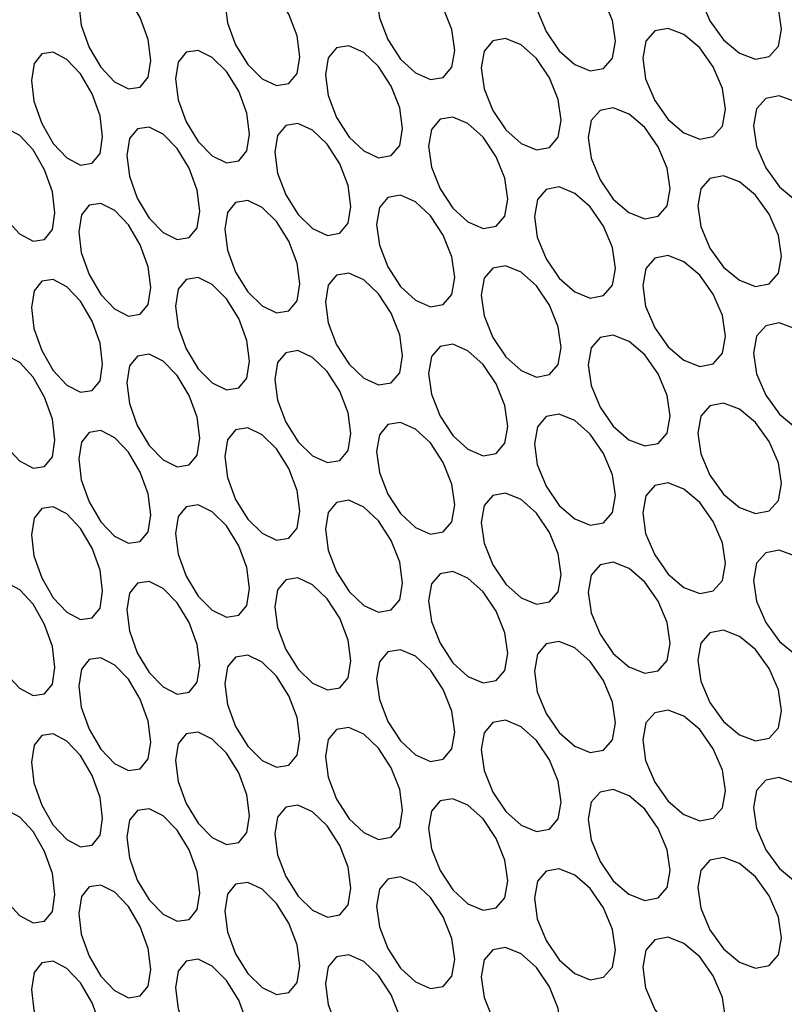
# Model space of a CAD drawing. Units: millimetres. Extents: x 31733 to 33071, y 3639 to 4575.
# Drawn here: x 32774 to 32793, y 4375 to 4399 of the extents above; entities that cross this region are included whole.
import ezdxf

# ---------------------------------------------------------------- set-up
doc = ezdxf.new("R2010")
doc.units = ezdxf.units.MM
doc.layers.add('1', color=7, linetype='Continuous')
doc.layers.add('5', color=251, linetype='Continuous')

msp = doc.modelspace()

# ---------------------------------------------------------------- linework, layer by layer
at = {"layer": '1'}
msp.add_ellipse((32931.194, 4481.43), major_axis=(207.999, -19.759), ratio=0.503118, start_param=3.344827, end_param=4.604668, dxfattribs=at)
msp.add_open_spline([(32725.594, 4478.855), (32725.835, 4478.092), (32726.522, 4475.913), (32727.899, 4472.328), (32729.817, 4468.111), (32732.048, 4463.915), (32734.582, 4459.746), (32737.419, 4455.612), (32740.552, 4451.518), (32743.977, 4447.473), (32747.688, 4443.482), (32751.677, 4439.553), (32755.939, 4435.692), (32760.466, 4431.904), (32765.249, 4428.195), (32770.282, 4424.571), (32775.556, 4421.036), (32781.063, 4417.595), (32786.794, 4414.253), (32792.741, 4411.015), (32798.895, 4407.884), (32805.246, 4404.865), (32811.785, 4401.963), (32818.502, 4399.181), (32825.387, 4396.523), (32832.43, 4393.992), (32839.621, 4391.593), (32846.949, 4389.328), (32854.403, 4387.201), (32861.972, 4385.215), (32869.645, 4383.372), (32877.41, 4381.675), (32885.257, 4380.13), (32892.45, 4378.854), (32897.038, 4378.139), (32898.969, 4377.839)], degree=3, knots=[0, 0, 0, 0, 0.016507, 0.047139, 0.077833, 0.108617, 0.139481, 0.170415, 0.201403, 0.232434, 0.263495, 0.294575, 0.325665, 0.356757, 0.387845, 0.418927, 0.45, 0.481062, 0.512115, 0.543158, 0.574191, 0.605217, 0.636236, 0.667249, 0.698259, 0.729267, 0.760275, 0.791283, 0.822294, 0.853308, 0.884327, 0.915353, 0.946387, 0.97743, 1, 1, 1, 1], dxfattribs=at)
at = {"layer": '5', "flags": 128}
for points in [[(32790.711, 4400.514), (32790.785, 4400), (32791.013, 4399.465), (32791.348, 4398.992), (32791.747, 4398.661), (32792.149, 4398.51), (32792.487, 4398.577), (32792.717, 4398.837), (32792.794, 4399.26), (32792.717, 4399.776), (32792.487, 4400.308), (32792.148, 4400.78), (32791.748, 4401.11), (32791.348, 4401.261), (32791.013, 4401.195), (32790.787, 4400.938), (32790.711, 4400.514)], [(32786.647, 4400.249), (32786.719, 4399.733), (32786.939, 4399.194), (32787.263, 4398.714), (32787.649, 4398.377), (32788.037, 4398.218), (32788.364, 4398.28), (32788.587, 4398.536), (32788.661, 4398.958), (32788.587, 4399.475), (32788.365, 4400.01), (32788.037, 4400.489), (32787.65, 4400.826), (32787.263, 4400.984), (32786.939, 4400.924), (32786.721, 4400.671), (32786.647, 4400.249)], [(32782.723, 4400.055), (32782.792, 4399.537), (32783.005, 4398.995), (32783.318, 4398.509), (32783.69, 4398.165), (32784.065, 4398), (32784.38, 4398.056), (32784.595, 4398.308), (32784.667, 4398.728), (32784.595, 4399.247), (32784.381, 4399.786), (32784.064, 4400.271), (32783.691, 4400.614), (32783.317, 4400.779), (32783.005, 4400.725), (32782.794, 4400.476), (32782.723, 4400.055)], [(32775.312, 4399.872), (32775.376, 4399.352), (32775.572, 4398.802), (32775.861, 4398.306), (32776.205, 4397.949), (32776.552, 4397.77), (32776.843, 4397.816), (32777.043, 4398.06), (32777.109, 4398.478), (32777.042, 4398.999), (32776.844, 4399.546), (32776.551, 4400.041), (32776.206, 4400.398), (32775.86, 4400.576), (32775.572, 4400.532), (32775.377, 4400.29), (32775.312, 4399.872)], [(32778.944, 4399.93), (32779.01, 4399.411), (32779.214, 4398.865), (32779.516, 4398.374), (32779.874, 4398.023), (32780.235, 4397.851), (32780.539, 4397.902), (32780.746, 4398.15), (32780.815, 4398.569), (32780.746, 4399.089), (32780.539, 4399.632), (32780.234, 4400.122), (32779.875, 4400.472), (32779.515, 4400.644), (32779.215, 4400.595), (32779.012, 4400.35), (32778.944, 4399.93)], [(32789.341, 4398.532), (32789.414, 4398.017), (32789.639, 4397.481), (32789.972, 4397.005), (32790.366, 4396.672), (32790.763, 4396.519), (32791.097, 4396.584), (32791.325, 4396.843), (32791.401, 4397.265), (32791.325, 4397.782), (32791.098, 4398.315), (32790.762, 4398.789), (32790.367, 4399.121), (32789.971, 4399.275), (32789.64, 4399.211), (32789.416, 4398.955), (32789.341, 4398.532)], [(32785.323, 4398.29), (32785.394, 4397.774), (32785.612, 4397.234), (32785.933, 4396.752), (32786.314, 4396.412), (32786.698, 4396.252), (32787.021, 4396.312), (32787.241, 4396.566), (32787.314, 4396.987), (32787.241, 4397.505), (32787.021, 4398.042), (32786.697, 4398.523), (32786.314, 4398.862), (32785.932, 4399.022), (32785.612, 4398.964), (32785.396, 4398.712), (32785.323, 4398.29)], [(32781.447, 4398.12), (32781.516, 4397.602), (32781.725, 4397.058), (32782.035, 4396.571), (32782.402, 4396.224), (32782.772, 4396.057), (32783.084, 4396.111), (32783.296, 4396.362), (32783.367, 4396.782), (32783.296, 4397.301), (32783.084, 4397.841), (32782.771, 4398.328), (32782.403, 4398.673), (32782.034, 4398.841), (32781.726, 4398.788), (32781.518, 4398.54), (32781.447, 4398.12)], [(32774.134, 4397.981), (32774.198, 4397.461), (32774.391, 4396.91), (32774.676, 4396.412), (32775.015, 4396.052), (32775.357, 4395.872), (32775.645, 4395.916), (32775.841, 4396.159), (32775.907, 4396.576), (32775.841, 4397.098), (32775.645, 4397.646), (32775.356, 4398.143), (32775.016, 4398.502), (32774.676, 4398.682), (32774.391, 4398.64), (32774.199, 4398.399), (32774.134, 4397.981)], [(32777.716, 4398.017), (32777.782, 4397.499), (32777.984, 4396.951), (32778.281, 4396.458), (32778.635, 4396.105), (32778.991, 4395.931), (32779.291, 4395.98), (32779.495, 4396.227), (32779.563, 4396.645), (32779.495, 4397.166), (32779.291, 4397.71), (32778.99, 4398.202), (32778.635, 4398.554), (32778.281, 4398.728), (32777.984, 4398.681), (32777.784, 4398.437), (32777.716, 4398.017)], [(32792.096, 4396.848), (32792.171, 4396.334), (32792.401, 4395.801), (32792.741, 4395.329), (32793.144, 4395.001), (32793.55, 4394.852), (32793.891, 4394.922), (32794.124, 4395.183), (32794.201, 4395.606), (32794.124, 4396.122), (32793.892, 4396.652), (32793.549, 4397.123), (32793.144, 4397.45), (32792.74, 4397.599), (32792.401, 4397.531), (32792.173, 4397.272), (32792.096, 4396.848)], [(32787.986, 4396.558), (32788.059, 4396.042), (32788.281, 4395.505), (32788.61, 4395.027), (32789, 4394.692), (32789.393, 4394.536), (32789.723, 4394.6), (32789.949, 4394.857), (32790.024, 4395.279), (32789.948, 4395.796), (32789.724, 4396.33), (32789.392, 4396.807), (32789.001, 4397.141), (32788.609, 4397.297), (32788.282, 4397.235), (32788.061, 4396.98), (32787.986, 4396.558)], [(32784.015, 4396.34), (32784.085, 4395.823), (32784.3, 4395.282), (32784.617, 4394.798), (32784.994, 4394.456), (32785.373, 4394.293), (32785.693, 4394.351), (32785.91, 4394.604), (32785.983, 4395.025), (32785.91, 4395.543), (32785.693, 4396.081), (32785.373, 4396.564), (32784.995, 4396.905), (32784.617, 4397.068), (32784.301, 4397.012), (32784.087, 4396.761), (32784.015, 4396.34)], [(32772.974, 4396.097), (32773.036, 4395.577), (32773.227, 4395.025), (32773.508, 4394.525), (32773.842, 4394.163), (32774.179, 4393.981), (32774.463, 4394.023), (32774.656, 4394.265), (32774.721, 4394.682), (32774.656, 4395.204), (32774.463, 4395.753), (32774.178, 4396.252), (32773.843, 4396.613), (32773.507, 4396.795), (32773.227, 4396.755), (32773.038, 4396.515), (32772.974, 4396.097)], [(32776.506, 4396.112), (32776.571, 4395.593), (32776.769, 4395.045), (32777.063, 4394.55), (32777.412, 4394.195), (32777.763, 4394.019), (32778.059, 4394.066), (32778.261, 4394.311), (32778.328, 4394.729), (32778.26, 4395.25), (32778.059, 4395.796), (32777.762, 4396.289), (32777.412, 4396.644), (32777.062, 4396.82), (32776.77, 4396.775), (32776.572, 4396.531), (32776.506, 4396.112)], [(32780.187, 4396.192), (32780.255, 4395.674), (32780.462, 4395.129), (32780.767, 4394.64), (32781.13, 4394.291), (32781.496, 4394.122), (32781.803, 4394.174), (32782.013, 4394.423), (32782.083, 4394.843), (32782.013, 4395.362), (32781.804, 4395.904), (32781.495, 4396.392), (32781.131, 4396.74), (32780.766, 4396.91), (32780.462, 4396.86), (32780.257, 4396.613), (32780.187, 4396.192)], [(32790.711, 4394.857), (32790.785, 4394.343), (32791.013, 4393.808), (32791.348, 4393.334), (32791.747, 4393.004), (32792.149, 4392.853), (32792.487, 4392.92), (32792.717, 4393.18), (32792.794, 4393.603), (32792.717, 4394.119), (32792.487, 4394.651), (32792.148, 4395.123), (32791.748, 4395.453), (32791.348, 4395.604), (32791.013, 4395.538), (32790.787, 4395.281), (32790.711, 4394.857)], [(32786.647, 4394.591), (32786.719, 4394.076), (32786.939, 4393.537), (32787.263, 4393.057), (32787.649, 4392.719), (32788.037, 4392.561), (32788.364, 4392.623), (32788.587, 4392.879), (32788.661, 4393.3), (32788.587, 4393.818), (32788.365, 4394.353), (32788.037, 4394.832), (32787.65, 4395.169), (32787.263, 4395.327), (32786.939, 4395.267), (32786.721, 4395.014), (32786.647, 4394.591)], [(32782.723, 4394.397), (32782.792, 4393.88), (32783.005, 4393.338), (32783.318, 4392.852), (32783.69, 4392.508), (32784.065, 4392.343), (32784.38, 4392.399), (32784.595, 4392.65), (32784.667, 4393.071), (32784.595, 4393.59), (32784.381, 4394.129), (32784.064, 4394.613), (32783.691, 4394.957), (32783.317, 4395.122), (32783.005, 4395.068), (32782.794, 4394.818), (32782.723, 4394.397)], [(32775.312, 4394.214), (32775.376, 4393.695), (32775.572, 4393.145), (32775.861, 4392.649), (32776.205, 4392.291), (32776.552, 4392.113), (32776.843, 4392.158), (32777.043, 4392.403), (32777.109, 4392.821), (32777.042, 4393.342), (32776.844, 4393.889), (32776.551, 4394.384), (32776.206, 4394.74), (32775.86, 4394.919), (32775.572, 4394.875), (32775.377, 4394.633), (32775.312, 4394.214)], [(32778.944, 4394.273), (32779.01, 4393.754), (32779.214, 4393.208), (32779.516, 4392.717), (32779.874, 4392.366), (32780.235, 4392.194), (32780.539, 4392.245), (32780.746, 4392.493), (32780.815, 4392.912), (32780.746, 4393.432), (32780.539, 4393.975), (32780.234, 4394.465), (32779.875, 4394.815), (32779.515, 4394.987), (32779.215, 4394.938), (32779.012, 4394.692), (32778.944, 4394.273)], [(32789.341, 4392.875), (32789.414, 4392.36), (32789.639, 4391.824), (32789.972, 4391.348), (32790.366, 4391.015), (32790.763, 4390.861), (32791.097, 4390.927), (32791.325, 4391.186), (32791.401, 4391.608), (32791.325, 4392.125), (32791.098, 4392.658), (32790.762, 4393.132), (32790.367, 4393.464), (32789.971, 4393.618), (32789.64, 4393.554), (32789.416, 4393.298), (32789.341, 4392.875)], [(32785.323, 4392.633), (32785.394, 4392.117), (32785.612, 4391.577), (32785.933, 4391.095), (32786.314, 4390.755), (32786.698, 4390.595), (32787.021, 4390.655), (32787.241, 4390.909), (32787.314, 4391.33), (32787.241, 4391.848), (32787.021, 4392.385), (32786.697, 4392.865), (32786.314, 4393.204), (32785.932, 4393.365), (32785.612, 4393.307), (32785.396, 4393.055), (32785.323, 4392.633)], [(32781.447, 4392.462), (32781.516, 4391.945), (32781.725, 4391.401), (32782.035, 4390.914), (32782.402, 4390.567), (32782.772, 4390.4), (32783.084, 4390.454), (32783.296, 4390.704), (32783.367, 4391.124), (32783.296, 4391.644), (32783.084, 4392.184), (32782.771, 4392.67), (32782.403, 4393.016), (32782.034, 4393.184), (32781.726, 4393.131), (32781.518, 4392.883), (32781.447, 4392.462)], [(32774.134, 4392.324), (32774.198, 4391.804), (32774.391, 4391.253), (32774.676, 4390.755), (32775.015, 4390.395), (32775.357, 4390.215), (32775.645, 4390.259), (32775.841, 4390.502), (32775.907, 4390.919), (32775.841, 4391.441), (32775.645, 4391.989), (32775.356, 4392.486), (32775.016, 4392.844), (32774.676, 4393.025), (32774.391, 4392.983), (32774.199, 4392.742), (32774.134, 4392.324)], [(32777.716, 4392.36), (32777.782, 4391.842), (32777.984, 4391.294), (32778.281, 4390.801), (32778.635, 4390.448), (32778.991, 4390.274), (32779.291, 4390.323), (32779.495, 4390.57), (32779.563, 4390.988), (32779.495, 4391.509), (32779.291, 4392.053), (32778.99, 4392.545), (32778.635, 4392.897), (32778.281, 4393.071), (32777.984, 4393.024), (32777.784, 4392.78), (32777.716, 4392.36)], [(32792.096, 4391.191), (32792.171, 4390.677), (32792.401, 4390.144), (32792.741, 4389.672), (32793.144, 4389.343), (32793.55, 4389.195), (32793.891, 4389.265), (32794.124, 4389.526), (32794.201, 4389.949), (32794.124, 4390.465), (32793.892, 4390.995), (32793.549, 4391.465), (32793.144, 4391.793), (32792.74, 4391.942), (32792.401, 4391.874), (32792.173, 4391.615), (32792.096, 4391.191)], [(32787.986, 4390.9), (32788.059, 4390.385), (32788.281, 4389.848), (32788.61, 4389.37), (32789, 4389.035), (32789.393, 4388.879), (32789.723, 4388.942), (32789.949, 4389.2), (32790.024, 4389.622), (32789.948, 4390.139), (32789.724, 4390.673), (32789.392, 4391.149), (32789.001, 4391.484), (32788.609, 4391.64), (32788.282, 4391.578), (32788.061, 4391.323), (32787.986, 4390.9)], [(32784.015, 4390.683), (32784.085, 4390.166), (32784.3, 4389.625), (32784.617, 4389.141), (32784.994, 4388.799), (32785.373, 4388.636), (32785.693, 4388.694), (32785.91, 4388.947), (32785.983, 4389.368), (32785.91, 4389.886), (32785.693, 4390.424), (32785.373, 4390.907), (32784.995, 4391.248), (32784.617, 4391.411), (32784.301, 4391.355), (32784.087, 4391.104), (32784.015, 4390.683)], [(32776.506, 4390.455), (32776.571, 4389.936), (32776.769, 4389.387), (32777.063, 4388.893), (32777.412, 4388.537), (32777.763, 4388.361), (32778.059, 4388.408), (32778.261, 4388.654), (32778.328, 4389.072), (32778.26, 4389.593), (32778.059, 4390.139), (32777.762, 4390.632), (32777.412, 4390.987), (32777.062, 4391.163), (32776.77, 4391.117), (32776.572, 4390.874), (32776.506, 4390.455)], [(32780.187, 4390.535), (32780.255, 4390.017), (32780.462, 4389.472), (32780.767, 4388.983), (32781.13, 4388.634), (32781.496, 4388.465), (32781.803, 4388.517), (32782.013, 4388.766), (32782.083, 4389.186), (32782.013, 4389.705), (32781.804, 4390.247), (32781.495, 4390.735), (32781.131, 4391.083), (32780.766, 4391.253), (32780.462, 4391.202), (32780.257, 4390.955), (32780.187, 4390.535)], [(32772.974, 4390.44), (32773.036, 4389.92), (32773.227, 4389.368), (32773.508, 4388.868), (32773.842, 4388.506), (32774.179, 4388.324), (32774.463, 4388.366), (32774.656, 4388.608), (32774.721, 4389.025), (32774.656, 4389.547), (32774.463, 4390.096), (32774.178, 4390.595), (32773.843, 4390.955), (32773.507, 4391.138), (32773.227, 4391.098), (32773.038, 4390.858), (32772.974, 4390.44)], [(32790.711, 4389.2), (32790.785, 4388.686), (32791.013, 4388.151), (32791.348, 4387.677), (32791.747, 4387.347), (32792.149, 4387.195), (32792.487, 4387.263), (32792.717, 4387.523), (32792.794, 4387.946), (32792.717, 4388.462), (32792.487, 4388.993), (32792.148, 4389.466), (32791.748, 4389.796), (32791.348, 4389.947), (32791.013, 4389.881), (32790.787, 4389.624), (32790.711, 4389.2)], [(32782.723, 4388.74), (32782.792, 4388.223), (32783.005, 4387.681), (32783.318, 4387.195), (32783.69, 4386.851), (32784.065, 4386.685), (32784.38, 4386.742), (32784.595, 4386.993), (32784.667, 4387.414), (32784.595, 4387.932), (32784.381, 4388.472), (32784.064, 4388.956), (32783.691, 4389.3), (32783.317, 4389.465), (32783.005, 4389.411), (32782.794, 4389.161), (32782.723, 4388.74)], [(32786.647, 4388.934), (32786.719, 4388.418), (32786.939, 4387.88), (32787.263, 4387.4), (32787.649, 4387.062), (32788.037, 4386.904), (32788.364, 4386.966), (32788.587, 4387.222), (32788.661, 4387.643), (32788.587, 4388.161), (32788.365, 4388.696), (32788.037, 4389.175), (32787.65, 4389.511), (32787.263, 4389.67), (32786.939, 4389.61), (32786.721, 4389.357), (32786.647, 4388.934)], [(32775.312, 4388.557), (32775.376, 4388.038), (32775.572, 4387.488), (32775.861, 4386.992), (32776.205, 4386.634), (32776.552, 4386.456), (32776.843, 4386.501), (32777.043, 4386.746), (32777.109, 4387.163), (32777.042, 4387.685), (32776.844, 4388.231), (32776.551, 4388.727), (32776.206, 4389.083), (32775.86, 4389.262), (32775.572, 4389.218), (32775.377, 4388.976), (32775.312, 4388.557)], [(32778.944, 4388.615), (32779.01, 4388.097), (32779.214, 4387.551), (32779.516, 4387.06), (32779.874, 4386.709), (32780.235, 4386.537), (32780.539, 4386.588), (32780.746, 4386.835), (32780.815, 4387.255), (32780.746, 4387.775), (32780.539, 4388.318), (32780.234, 4388.808), (32779.875, 4389.158), (32779.515, 4389.33), (32779.215, 4389.281), (32779.012, 4389.035), (32778.944, 4388.615)], [(32789.341, 4387.218), (32789.414, 4386.703), (32789.639, 4386.167), (32789.972, 4385.691), (32790.366, 4385.358), (32790.763, 4385.204), (32791.097, 4385.27), (32791.325, 4385.528), (32791.401, 4385.951), (32791.325, 4386.468), (32791.098, 4387), (32790.762, 4387.475), (32790.367, 4387.807), (32789.971, 4387.961), (32789.64, 4387.897), (32789.416, 4387.641), (32789.341, 4387.218)], [(32781.447, 4386.805), (32781.516, 4386.288), (32781.725, 4385.744), (32782.035, 4385.257), (32782.402, 4384.91), (32782.772, 4384.743), (32783.084, 4384.797), (32783.296, 4385.047), (32783.367, 4385.467), (32783.296, 4385.986), (32783.084, 4386.527), (32782.771, 4387.013), (32782.403, 4387.359), (32782.034, 4387.527), (32781.726, 4387.474), (32781.518, 4387.226), (32781.447, 4386.805)], [(32785.323, 4386.976), (32785.394, 4386.46), (32785.612, 4385.92), (32785.933, 4385.438), (32786.314, 4385.098), (32786.698, 4384.938), (32787.021, 4384.997), (32787.241, 4385.252), (32787.314, 4385.673), (32787.241, 4386.191), (32787.021, 4386.728), (32786.697, 4387.208), (32786.314, 4387.547), (32785.932, 4387.708), (32785.612, 4387.65), (32785.396, 4387.398), (32785.323, 4386.976)], [(32774.134, 4386.667), (32774.198, 4386.147), (32774.391, 4385.596), (32774.676, 4385.098), (32775.015, 4384.738), (32775.357, 4384.558), (32775.645, 4384.601), (32775.841, 4384.844), (32775.907, 4385.262), (32775.841, 4385.784), (32775.645, 4386.332), (32775.356, 4386.829), (32775.016, 4387.187), (32774.676, 4387.368), (32774.391, 4387.326), (32774.199, 4387.085), (32774.134, 4386.667)], [(32777.716, 4386.703), (32777.782, 4386.184), (32777.984, 4385.637), (32778.281, 4385.144), (32778.635, 4384.791), (32778.991, 4384.617), (32779.291, 4384.666), (32779.495, 4384.912), (32779.563, 4385.331), (32779.495, 4385.851), (32779.291, 4386.396), (32778.99, 4386.888), (32778.635, 4387.24), (32778.281, 4387.414), (32777.984, 4387.367), (32777.784, 4387.122), (32777.716, 4386.703)], [(32792.096, 4385.534), (32792.171, 4385.02), (32792.401, 4384.486), (32792.741, 4384.015), (32793.144, 4383.686), (32793.55, 4383.538), (32793.891, 4383.607), (32794.124, 4383.869), (32794.201, 4384.292), (32794.124, 4384.808), (32793.892, 4385.338), (32793.549, 4385.808), (32793.144, 4386.135), (32792.74, 4386.285), (32792.401, 4386.217), (32792.173, 4385.958), (32792.096, 4385.534)], [(32784.015, 4385.026), (32784.085, 4384.509), (32784.3, 4383.968), (32784.617, 4383.484), (32784.994, 4383.142), (32785.373, 4382.979), (32785.693, 4383.037), (32785.91, 4383.29), (32785.983, 4383.711), (32785.91, 4384.229), (32785.693, 4384.767), (32785.373, 4385.25), (32784.995, 4385.591), (32784.617, 4385.754), (32784.301, 4385.698), (32784.087, 4385.447), (32784.015, 4385.026)], [(32787.986, 4385.243), (32788.059, 4384.728), (32788.281, 4384.191), (32788.61, 4383.713), (32789, 4383.377), (32789.393, 4383.222), (32789.723, 4383.285), (32789.949, 4383.542), (32790.024, 4383.965), (32789.948, 4384.481), (32789.724, 4385.016), (32789.392, 4385.492), (32789.001, 4385.827), (32788.609, 4385.983), (32788.282, 4385.921), (32788.061, 4385.666), (32787.986, 4385.243)], [(32780.187, 4384.878), (32780.255, 4384.36), (32780.462, 4383.815), (32780.767, 4383.326), (32781.13, 4382.977), (32781.496, 4382.807), (32781.803, 4382.86), (32782.013, 4383.109), (32782.083, 4383.528), (32782.013, 4384.048), (32781.804, 4384.59), (32781.495, 4385.078), (32781.131, 4385.426), (32780.766, 4385.596), (32780.462, 4385.545), (32780.257, 4385.298), (32780.187, 4384.878)], [(32772.974, 4384.783), (32773.036, 4384.263), (32773.227, 4383.71), (32773.508, 4383.211), (32773.842, 4382.849), (32774.179, 4382.667), (32774.463, 4382.709), (32774.656, 4382.951), (32774.721, 4383.368), (32774.656, 4383.89), (32774.463, 4384.439), (32774.178, 4384.938), (32773.843, 4385.298), (32773.507, 4385.481), (32773.227, 4385.44), (32773.038, 4385.201), (32772.974, 4384.783)], [(32776.506, 4384.798), (32776.571, 4384.279), (32776.769, 4383.73), (32777.063, 4383.236), (32777.412, 4382.88), (32777.763, 4382.704), (32778.059, 4382.751), (32778.261, 4382.997), (32778.328, 4383.415), (32778.26, 4383.936), (32778.059, 4384.481), (32777.762, 4384.975), (32777.412, 4385.329), (32777.062, 4385.506), (32776.77, 4385.46), (32776.572, 4385.217), (32776.506, 4384.798)], [(32790.711, 4383.543), (32790.785, 4383.028), (32791.013, 4382.494), (32791.348, 4382.02), (32791.747, 4381.689), (32792.149, 4381.538), (32792.487, 4381.606), (32792.717, 4381.866), (32792.794, 4382.289), (32792.717, 4382.805), (32792.487, 4383.336), (32792.148, 4383.809), (32791.748, 4384.138), (32791.348, 4384.29), (32791.013, 4384.224), (32790.787, 4383.967), (32790.711, 4383.543)], [(32782.723, 4383.083), (32782.792, 4382.566), (32783.005, 4382.023), (32783.318, 4381.538), (32783.69, 4381.193), (32784.065, 4381.028), (32784.38, 4381.084), (32784.595, 4381.336), (32784.667, 4381.757), (32784.595, 4382.275), (32784.381, 4382.815), (32784.064, 4383.299), (32783.691, 4383.643), (32783.317, 4383.808), (32783.005, 4383.754), (32782.794, 4383.504), (32782.723, 4383.083)], [(32786.647, 4383.277), (32786.719, 4382.761), (32786.939, 4382.223), (32787.263, 4381.743), (32787.649, 4381.405), (32788.037, 4381.247), (32788.364, 4381.309), (32788.587, 4381.564), (32788.661, 4381.986), (32788.587, 4382.504), (32788.365, 4383.039), (32788.037, 4383.518), (32787.65, 4383.854), (32787.263, 4384.013), (32786.939, 4383.953), (32786.721, 4383.699), (32786.647, 4383.277)], [(32775.312, 4382.9), (32775.376, 4382.381), (32775.572, 4381.831), (32775.861, 4381.335), (32776.205, 4380.977), (32776.552, 4380.799), (32776.843, 4380.844), (32777.043, 4381.088), (32777.109, 4381.506), (32777.042, 4382.028), (32776.844, 4382.574), (32776.551, 4383.07), (32776.206, 4383.426), (32775.86, 4383.604), (32775.572, 4383.561), (32775.377, 4383.319), (32775.312, 4382.9)], [(32778.944, 4382.958), (32779.01, 4382.44), (32779.214, 4381.894), (32779.516, 4381.403), (32779.874, 4381.052), (32780.235, 4380.88), (32780.539, 4380.93), (32780.746, 4381.178), (32780.815, 4381.597), (32780.746, 4382.117), (32780.539, 4382.661), (32780.234, 4383.151), (32779.875, 4383.501), (32779.515, 4383.673), (32779.215, 4383.624), (32779.012, 4383.378), (32778.944, 4382.958)], [(32789.341, 4381.56), (32789.414, 4381.046), (32789.639, 4380.51), (32789.972, 4380.034), (32790.366, 4379.701), (32790.763, 4379.547), (32791.097, 4379.613), (32791.325, 4379.871), (32791.401, 4380.294), (32791.325, 4380.81), (32791.098, 4381.343), (32790.762, 4381.818), (32790.367, 4382.15), (32789.971, 4382.304), (32789.64, 4382.24), (32789.416, 4381.984), (32789.341, 4381.56)], [(32781.447, 4381.148), (32781.516, 4380.631), (32781.725, 4380.087), (32782.035, 4379.6), (32782.402, 4379.253), (32782.772, 4379.085), (32783.084, 4379.14), (32783.296, 4379.39), (32783.367, 4379.81), (32783.296, 4380.329), (32783.084, 4380.87), (32782.771, 4381.356), (32782.403, 4381.702), (32782.034, 4381.87), (32781.726, 4381.817), (32781.518, 4381.569), (32781.447, 4381.148)], [(32785.323, 4381.319), (32785.394, 4380.803), (32785.612, 4380.263), (32785.933, 4379.781), (32786.314, 4379.441), (32786.698, 4379.28), (32787.021, 4379.34), (32787.241, 4379.595), (32787.314, 4380.016), (32787.241, 4380.534), (32787.021, 4381.07), (32786.697, 4381.551), (32786.314, 4381.89), (32785.932, 4382.051), (32785.612, 4381.993), (32785.396, 4381.741), (32785.323, 4381.319)], [(32774.134, 4381.009), (32774.198, 4380.49), (32774.391, 4379.939), (32774.676, 4379.44), (32775.015, 4379.081), (32775.357, 4378.901), (32775.645, 4378.944), (32775.841, 4379.187), (32775.907, 4379.605), (32775.841, 4380.126), (32775.645, 4380.674), (32775.356, 4381.172), (32775.016, 4381.53), (32774.676, 4381.71), (32774.391, 4381.669), (32774.199, 4381.428), (32774.134, 4381.009)], [(32777.716, 4381.046), (32777.782, 4380.527), (32777.984, 4379.98), (32778.281, 4379.487), (32778.635, 4379.134), (32778.991, 4378.96), (32779.291, 4379.008), (32779.495, 4379.255), (32779.563, 4379.674), (32779.495, 4380.194), (32779.291, 4380.739), (32778.99, 4381.231), (32778.635, 4381.583), (32778.281, 4381.757), (32777.984, 4381.71), (32777.784, 4381.465), (32777.716, 4381.046)], [(32792.096, 4379.876), (32792.171, 4379.362), (32792.401, 4378.829), (32792.741, 4378.357), (32793.144, 4378.029), (32793.55, 4377.88), (32793.891, 4377.95), (32794.124, 4378.211), (32794.201, 4378.635), (32794.124, 4379.151), (32793.892, 4379.681), (32793.549, 4380.151), (32793.144, 4380.478), (32792.74, 4380.627), (32792.401, 4380.559), (32792.173, 4380.301), (32792.096, 4379.876)], [(32787.986, 4379.586), (32788.059, 4379.071), (32788.281, 4378.534), (32788.61, 4378.056), (32789, 4377.72), (32789.393, 4377.564), (32789.723, 4377.628), (32789.949, 4377.885), (32790.024, 4378.307), (32789.948, 4378.824), (32789.724, 4379.358), (32789.392, 4379.835), (32789.001, 4380.169), (32788.609, 4380.326), (32788.282, 4380.264), (32788.061, 4380.009), (32787.986, 4379.586)], [(32780.187, 4379.221), (32780.255, 4378.703), (32780.462, 4378.158), (32780.767, 4377.669), (32781.13, 4377.32), (32781.496, 4377.15), (32781.803, 4377.203), (32782.013, 4377.452), (32782.083, 4377.871), (32782.013, 4378.391), (32781.804, 4378.933), (32781.495, 4379.421), (32781.131, 4379.769), (32780.766, 4379.939), (32780.462, 4379.888), (32780.257, 4379.641), (32780.187, 4379.221)], [(32784.015, 4379.368), (32784.085, 4378.852), (32784.3, 4378.311), (32784.617, 4377.827), (32784.994, 4377.485), (32785.373, 4377.322), (32785.693, 4377.38), (32785.91, 4377.633), (32785.983, 4378.054), (32785.91, 4378.572), (32785.693, 4379.11), (32785.373, 4379.593), (32784.995, 4379.934), (32784.617, 4380.097), (32784.301, 4380.041), (32784.087, 4379.79), (32784.015, 4379.368)], [(32772.974, 4379.126), (32773.036, 4378.605), (32773.227, 4378.053), (32773.508, 4377.554), (32773.842, 4377.192), (32774.179, 4377.01), (32774.463, 4377.051), (32774.656, 4377.293), (32774.721, 4377.711), (32774.656, 4378.233), (32774.463, 4378.782), (32774.178, 4379.281), (32773.843, 4379.641), (32773.507, 4379.823), (32773.227, 4379.783), (32773.038, 4379.543), (32772.974, 4379.126)], [(32776.506, 4379.141), (32776.571, 4378.622), (32776.769, 4378.073), (32777.063, 4377.579), (32777.412, 4377.223), (32777.763, 4377.047), (32778.059, 4377.094), (32778.261, 4377.34), (32778.328, 4377.758), (32778.26, 4378.279), (32778.059, 4378.824), (32777.762, 4379.318), (32777.412, 4379.672), (32777.062, 4379.848), (32776.77, 4379.803), (32776.572, 4379.56), (32776.506, 4379.141)], [(32790.711, 4377.886), (32790.785, 4377.371), (32791.013, 4376.837), (32791.348, 4376.363), (32791.747, 4376.032), (32792.149, 4375.881), (32792.487, 4375.949), (32792.717, 4376.209), (32792.794, 4376.632), (32792.717, 4377.148), (32792.487, 4377.679), (32792.148, 4378.152), (32791.748, 4378.481), (32791.348, 4378.633), (32791.013, 4378.567), (32790.787, 4378.309), (32790.711, 4377.886)], [(32786.647, 4377.62), (32786.719, 4377.104), (32786.939, 4376.566), (32787.263, 4376.086), (32787.649, 4375.748), (32788.037, 4375.59), (32788.364, 4375.652), (32788.587, 4375.907), (32788.661, 4376.329), (32788.587, 4376.846), (32788.365, 4377.382), (32788.037, 4377.86), (32787.65, 4378.197), (32787.263, 4378.356), (32786.939, 4378.296), (32786.721, 4378.042), (32786.647, 4377.62)], [(32775.312, 4377.243), (32775.376, 4376.723), (32775.572, 4376.174), (32775.861, 4375.677), (32776.205, 4375.32), (32776.552, 4375.142), (32776.843, 4375.187), (32777.043, 4375.431), (32777.109, 4375.849), (32777.042, 4376.37), (32776.844, 4376.917), (32776.551, 4377.413), (32776.206, 4377.769), (32775.86, 4377.947), (32775.572, 4377.904), (32775.377, 4377.662), (32775.312, 4377.243)], [(32778.944, 4377.301), (32779.01, 4376.783), (32779.214, 4376.237), (32779.516, 4375.746), (32779.874, 4375.394), (32780.235, 4375.223), (32780.539, 4375.273), (32780.746, 4375.521), (32780.815, 4375.94), (32780.746, 4376.46), (32780.539, 4377.003), (32780.234, 4377.493), (32779.875, 4377.843), (32779.515, 4378.016), (32779.215, 4377.967), (32779.012, 4377.721), (32778.944, 4377.301)], [(32782.723, 4377.426), (32782.792, 4376.909), (32783.005, 4376.366), (32783.318, 4375.881), (32783.69, 4375.536), (32784.065, 4375.371), (32784.38, 4375.427), (32784.595, 4375.679), (32784.667, 4376.099), (32784.595, 4376.618), (32784.381, 4377.157), (32784.064, 4377.642), (32783.691, 4377.985), (32783.317, 4378.151), (32783.005, 4378.096), (32782.794, 4377.847), (32782.723, 4377.426)], [(32789.341, 4375.903), (32789.414, 4375.388), (32789.639, 4374.852), (32789.972, 4374.377), (32790.366, 4374.044), (32790.763, 4373.89), (32791.097, 4373.956), (32791.325, 4374.214), (32791.401, 4374.637), (32791.325, 4375.153), (32791.098, 4375.686), (32790.762, 4376.161), (32790.367, 4376.493), (32789.971, 4376.647), (32789.64, 4376.583), (32789.416, 4376.327), (32789.341, 4375.903)], [(32781.447, 4375.491), (32781.516, 4374.974), (32781.725, 4374.43), (32782.035, 4373.942), (32782.402, 4373.596), (32782.772, 4373.428), (32783.084, 4373.482), (32783.296, 4373.733), (32783.367, 4374.153), (32783.296, 4374.672), (32783.084, 4375.213), (32782.771, 4375.699), (32782.403, 4376.045), (32782.034, 4376.212), (32781.726, 4376.16), (32781.518, 4375.912), (32781.447, 4375.491)], [(32785.323, 4375.662), (32785.394, 4375.145), (32785.612, 4374.606), (32785.933, 4374.124), (32786.314, 4373.784), (32786.698, 4373.623), (32787.021, 4373.683), (32787.241, 4373.937), (32787.314, 4374.359), (32787.241, 4374.877), (32787.021, 4375.413), (32786.697, 4375.894), (32786.314, 4376.233), (32785.932, 4376.394), (32785.612, 4376.336), (32785.396, 4376.084), (32785.323, 4375.662)], [(32774.134, 4375.352), (32774.198, 4374.832), (32774.391, 4374.281), (32774.676, 4373.783), (32775.015, 4373.424), (32775.357, 4373.244), (32775.645, 4373.287), (32775.841, 4373.53), (32775.907, 4373.948), (32775.841, 4374.469), (32775.645, 4375.017), (32775.356, 4375.514), (32775.016, 4375.873), (32774.676, 4376.053), (32774.391, 4376.011), (32774.199, 4375.77), (32774.134, 4375.352)], [(32779.51, 4373.692), (32779.563, 4374.017), (32779.495, 4374.537), (32779.291, 4375.082), (32778.99, 4375.573), (32778.635, 4375.926), (32778.281, 4376.1), (32777.984, 4376.053), (32777.784, 4375.808), (32777.716, 4375.389)], [(32777.716, 4375.389), (32777.782, 4374.87), (32777.984, 4374.323), (32778.281, 4373.83), (32778.635, 4373.477), (32778.838, 4373.377)]]:
    msp.add_lwpolyline(points, dxfattribs=at)

doc.saveas('drawing.dxf')
